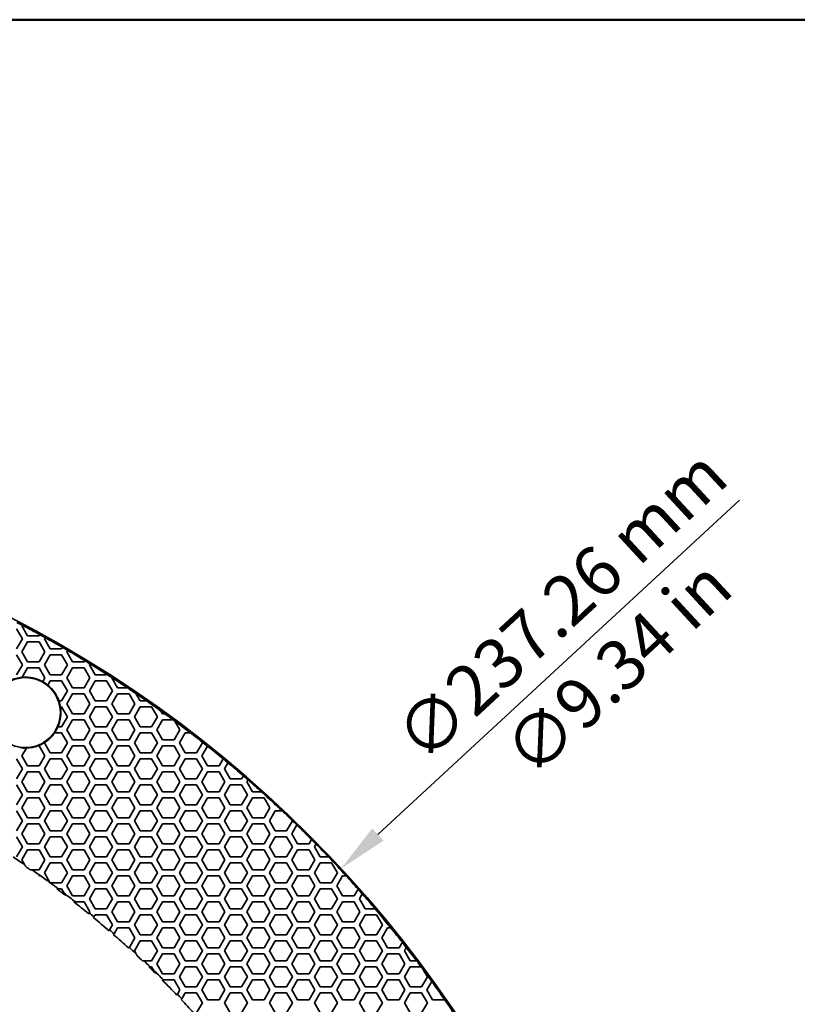
# Model space of a CAD drawing. Units: millimetres. Extents: x 14 to 1080, y -49 to 580.
# Drawn here: x 226 to 304, y 476 to 574 of the extents above; entities that cross this region are included whole.
import ezdxf

# ---------------------------------------------------------------- set-up
doc = ezdxf.new("R2010")
doc.units = ezdxf.units.MM
doc.header["$LTSCALE"] = 2
for name, color, linetype, lineweight in [('Border (ISO)', 7, 'Continuous', 50), ('Dimension (ISO)', 7, 'Continuous', 18), ('Visible (ISO)', 7, 'Continuous', 35), ('Visible Narrow (ISO)', 7, 'Continuous', 25)]:
    doc.layers.add(name, color=color, linetype=linetype, lineweight=lineweight)
doc.styles.add('Note Text (ISO)', font='arial.ttf')
doc.dimstyles.new('ISO FOR MARKETING', dxfattribs={"dimscale": 2, "dimtxt": 2.5, "dimasz": 2.5, "dimexe": 3.175, "dimexo": 2, "dimgap": 0.762, "dimtad": 1, "dimrnd": 1e-08, "dimdsep": 46, "dimtxsty": 'Note Text (ISO)', "dimcen": 0.09, "dimdle": 10, "dimclrd": 256, "dimclre": 256, "dimclrt": 256, "dimazin": 2, "dimtfac": 1.40208, "dimtdec": 1, "dimtmove": 0, "dimatfit": 3, "dimfxl": 1, "dimtolj": 1, "dimtzin": 0, "dimlwd": -1, "dimlwe": -1, "dimarcsym": 0})

# ---------------------------------------------------------------- blocks, each defined once
blk = doc.blocks.new('Borders Default Border')
at = {"layer": 'Border (ISO)', "flags": 128}
blk.add_lwpolyline([(10, 10), (10, 287), (410, 287), (410, 10), (10, 10)], dxfattribs=at)
blk = doc.blocks.new('*D7')
at = {"layer": 'Defpoints', "color": 0, "transparency": 16777216}
for p in [(258.325, 489.087), (84.116, 328.015)]:
    blk.add_point(p, dxfattribs=at)
at = {"layer": 'Dimension (ISO)', "transparency": 16777216}
for p, q in [((298.188, 525.944), (261.996, 492.482)), ((171.041, 408.551), (171.401, 408.551)), ((171.221, 408.371), (171.221, 408.731))]:
    blk.add_line(p, q, dxfattribs=at)
blk.add_solid([(261.431, 493.094), (262.562, 491.87), (258.325, 489.087)], dxfattribs=at)
at = {"layer": 'Dimension (ISO)', "transparency": 16777216, "char_height": 5, "attachment_point": 1, "rotation": 42.75627, "style": 'Note Text (ISO)'}
for s, insert in [('\\A1;∅237.26 mm', (263.271, 503.071)), ('\\A1;∅9.34 in', (274.137, 501.631))]:
    blk.add_mtext(s, dxfattribs=dict(at, insert=insert))

msp = doc.modelspace()

# ---------------------------------------------------------------- linework, layer by layer
at = {"layer": 'Visible (ISO)'}
for p, q in [((226.366, 513.351), (226.405, 513.417)), ((226.944, 512.351), (226.366, 513.351)), ((226.405, 513.417), (226.407, 513.422)), ((225.846, 513.051), (226.423, 512.051)), ((228.098, 512.351), (226.944, 512.351)), ((228.167, 512.471), (228.098, 512.351)), ((228.17, 512.475), (228.167, 512.471)), ((226.423, 512.051), (225.846, 511.051)), ((226.366, 510.751), (226.944, 511.751)), ((226.944, 511.751), (228.098, 511.751)), ((228.098, 511.751), (228.676, 510.751)), ((228.618, 512.051), (228.693, 512.181)), ((229.195, 511.051), (228.618, 512.051)), ((228.693, 512.181), (228.696, 512.186)), ((225.846, 510.451), (226.423, 509.451)), ((226.944, 509.751), (226.366, 510.751)), ((228.676, 510.751), (228.098, 509.751)), ((228.618, 509.451), (229.195, 510.451)), ((230.35, 511.051), (229.195, 511.051)), ((229.195, 510.451), (230.35, 510.451)), ((230.434, 511.196), (230.35, 511.051)), ((230.35, 510.451), (230.927, 509.451)), ((230.436, 511.201), (230.434, 511.196)), ((230.87, 510.751), (230.953, 510.895)), ((231.448, 509.751), (230.87, 510.751)), ((230.953, 510.895), (230.956, 510.899)), ((226.423, 509.451), (225.846, 508.451)), ((228.098, 509.751), (226.944, 509.751)), ((229.195, 508.451), (228.618, 509.451)), ((230.927, 509.451), (230.35, 508.451)), ((232.602, 509.751), (231.448, 509.751)), ((232.672, 509.872), (232.602, 509.751)), ((232.675, 509.877), (232.672, 509.872)), ((233.122, 509.451), (233.185, 509.559)), ((233.699, 508.451), (233.122, 509.451)), ((233.185, 509.559), (233.187, 509.564)), ((226.404, 508.216), (226.944, 509.151)), ((226.944, 509.151), (228.098, 509.151)), ((228.098, 509.151), (228.676, 508.151)), ((230.35, 508.451), (229.195, 508.451)), ((230.87, 508.151), (231.448, 509.151)), ((231.448, 509.151), (232.602, 509.151)), ((232.602, 509.151), (233.18, 508.151)), ((234.854, 508.451), (233.699, 508.451)), ((234.881, 508.499), (234.854, 508.451)), ((234.884, 508.503), (234.881, 508.499)), ((228.676, 508.151), (228.459, 507.775)), ((228.956, 507.437), (229.195, 507.851)), ((229.195, 507.851), (230.35, 507.851)), ((230.35, 507.851), (230.927, 506.851)), ((231.448, 507.151), (230.87, 508.151)), ((233.18, 508.151), (232.602, 507.151)), ((233.122, 506.851), (233.699, 507.851)), ((233.699, 507.851), (234.854, 507.851)), ((234.854, 507.851), (235.431, 506.851)), ((235.374, 508.151), (235.388, 508.174)), ((235.952, 507.151), (235.374, 508.151)), ((235.388, 508.174), (235.39, 508.179)), ((230.927, 506.851), (230.35, 505.851)), ((230.87, 505.551), (231.448, 506.551)), ((232.602, 507.151), (231.448, 507.151)), ((231.448, 506.551), (232.602, 506.551)), ((232.602, 506.551), (233.18, 505.551)), ((233.699, 505.851), (233.122, 506.851)), ((235.431, 506.851), (234.854, 505.851)), ((235.374, 505.551), (235.952, 506.551)), ((236.949, 507.151), (235.952, 507.151)), ((235.952, 506.551), (237.106, 506.551)), ((236.959, 507.151), (236.949, 507.151)), ((237.106, 506.551), (237.684, 505.551)), ((237.772, 506.598), (237.766, 506.608)), ((238.203, 505.851), (237.772, 506.598)), ((230.35, 505.851), (230.072, 505.851)), ((231.448, 504.551), (230.87, 505.551)), ((233.18, 505.551), (232.602, 504.551)), ((234.854, 505.851), (233.699, 505.851)), ((235.952, 504.551), (235.374, 505.551)), ((237.684, 505.551), (237.106, 504.551)), ((238.859, 505.851), (238.203, 505.851)), ((238.868, 505.851), (238.859, 505.851)), ((230.224, 505.251), (230.35, 505.251)), ((230.35, 505.251), (230.927, 504.251)), ((232.602, 504.551), (231.448, 504.551)), ((233.122, 504.251), (233.699, 505.251)), ((233.699, 505.251), (234.854, 505.251)), ((234.854, 505.251), (235.431, 504.251)), ((237.106, 504.551), (235.952, 504.551)), ((237.626, 504.251), (238.203, 505.251)), ((238.203, 505.251), (239.358, 505.251)), ((239.358, 505.251), (239.935, 504.251)), ((240.287, 504.842), (240.281, 504.853)), ((240.456, 504.551), (240.287, 504.842)), ((240.692, 504.551), (240.456, 504.551)), ((240.701, 504.551), (240.692, 504.551)), ((230.927, 504.251), (230.35, 503.251)), ((230.87, 502.951), (231.448, 503.951)), ((231.448, 503.951), (232.602, 503.951)), ((232.602, 503.951), (233.18, 502.951)), ((233.699, 503.251), (233.122, 504.251)), ((235.431, 504.251), (234.854, 503.251)), ((235.374, 502.951), (235.952, 503.951)), ((235.952, 503.951), (237.106, 503.951)), ((237.106, 503.951), (237.684, 502.951)), ((238.203, 503.251), (237.626, 504.251)), ((239.935, 504.251), (239.358, 503.251)), ((239.878, 502.951), (240.456, 503.951)), ((240.456, 503.951), (241.513, 503.951)), ((241.513, 503.951), (241.522, 503.951)), ((241.676, 503.838), (241.682, 503.826)), ((241.682, 503.826), (242.188, 502.951)), ((229.634, 502.651), (230.35, 502.651)), ((230.35, 503.251), (229.97, 503.251)), ((230.35, 502.651), (230.927, 501.651)), ((231.448, 501.951), (230.87, 502.951)), ((233.18, 502.951), (232.602, 501.951)), ((233.122, 501.651), (233.699, 502.651)), ((234.854, 503.251), (233.699, 503.251)), ((233.699, 502.651), (234.854, 502.651)), ((234.854, 502.651), (235.431, 501.651)), ((235.952, 501.951), (235.374, 502.951)), ((237.684, 502.951), (237.106, 501.951)), ((237.626, 501.651), (238.203, 502.651)), ((239.358, 503.251), (238.203, 503.251)), ((238.203, 502.651), (239.358, 502.651)), ((239.358, 502.651), (239.935, 501.651)), ((240.456, 501.951), (239.878, 502.951)), ((242.188, 502.951), (241.61, 501.951)), ((242.13, 501.651), (242.707, 502.651)), ((242.707, 502.651), (243.244, 502.651)), ((243.244, 502.651), (243.253, 502.651)), ((228.618, 501.651), (228.644, 501.696)), ((229.195, 500.651), (228.618, 501.651)), ((230.927, 501.651), (230.35, 500.651)), ((232.602, 501.951), (231.448, 501.951)), ((233.699, 500.651), (233.122, 501.651)), ((235.431, 501.651), (234.854, 500.651)), ((237.106, 501.951), (235.952, 501.951)), ((238.203, 500.651), (237.626, 501.651)), ((239.935, 501.651), (239.358, 500.651)), ((241.61, 501.951), (240.456, 501.951)), ((242.707, 500.651), (242.13, 501.651)), ((244.439, 501.651), (243.862, 500.651)), ((244.355, 501.797), (244.362, 501.785)), ((244.362, 501.785), (244.439, 501.651)), ((226.366, 500.351), (226.817, 501.131)), ((227.954, 501.351), (228.098, 501.351)), ((228.098, 501.351), (228.676, 500.351)), ((230.35, 500.651), (229.195, 500.651)), ((230.87, 500.351), (231.448, 501.351)), ((231.448, 501.351), (232.602, 501.351)), ((232.602, 501.351), (233.18, 500.351)), ((234.854, 500.651), (233.699, 500.651)), ((235.374, 500.351), (235.952, 501.351)), ((235.952, 501.351), (237.106, 501.351)), ((237.106, 501.351), (237.684, 500.351)), ((239.358, 500.651), (238.203, 500.651)), ((239.878, 500.351), (240.456, 501.351)), ((240.456, 501.351), (241.61, 501.351)), ((241.61, 501.351), (242.188, 500.351)), ((243.862, 500.651), (242.707, 500.651)), ((244.382, 500.351), (244.945, 501.325)), ((244.945, 501.325), (244.947, 501.33)), ((225.846, 500.051), (226.423, 499.051)), ((226.944, 499.351), (226.366, 500.351)), ((228.676, 500.351), (228.098, 499.351)), ((228.618, 499.051), (229.195, 500.051)), ((229.195, 500.051), (230.35, 500.051)), ((230.35, 500.051), (230.927, 499.051)), ((231.448, 499.351), (230.87, 500.351)), ((233.18, 500.351), (232.602, 499.351)), ((233.122, 499.051), (233.699, 500.051)), ((233.699, 500.051), (234.854, 500.051)), ((234.854, 500.051), (235.431, 499.051)), ((235.952, 499.351), (235.374, 500.351)), ((237.684, 500.351), (237.106, 499.351)), ((237.626, 499.051), (238.203, 500.051)), ((238.203, 500.051), (239.358, 500.051)), ((239.358, 500.051), (239.935, 499.051)), ((240.456, 499.351), (239.878, 500.351)), ((242.188, 500.351), (241.61, 499.351)), ((242.13, 499.051), (242.707, 500.051)), ((242.707, 500.051), (243.862, 500.051)), ((243.862, 500.051), (244.439, 499.051)), ((244.96, 499.351), (244.382, 500.351)), ((246.519, 500.052), (246.114, 499.351)), ((246.522, 500.056), (246.519, 500.052)), ((246.634, 499.051), (246.988, 499.664)), ((246.988, 499.664), (246.99, 499.669)), ((226.423, 499.051), (225.846, 498.051)), ((226.366, 497.751), (226.944, 498.751)), ((228.098, 499.351), (226.944, 499.351)), ((226.944, 498.751), (228.098, 498.751)), ((228.098, 498.751), (228.676, 497.751)), ((229.195, 498.051), (228.618, 499.051)), ((230.927, 499.051), (230.35, 498.051)), ((230.87, 497.751), (231.448, 498.751)), ((232.602, 499.351), (231.448, 499.351)), ((231.448, 498.751), (232.602, 498.751)), ((232.602, 498.751), (233.18, 497.751)), ((233.699, 498.051), (233.122, 499.051)), ((235.431, 499.051), (234.854, 498.051)), ((235.374, 497.751), (235.952, 498.751)), ((237.106, 499.351), (235.952, 499.351)), ((235.952, 498.751), (237.106, 498.751)), ((237.106, 498.751), (237.684, 497.751)), ((238.203, 498.051), (237.626, 499.051)), ((239.935, 499.051), (239.358, 498.051)), ((239.878, 497.751), (240.456, 498.751)), ((241.61, 499.351), (240.456, 499.351)), ((240.456, 498.751), (241.61, 498.751)), ((241.61, 498.751), (242.188, 497.751)), ((242.707, 498.051), (242.13, 499.051)), ((244.439, 499.051), (243.862, 498.051)), ((244.382, 497.751), (244.96, 498.751)), ((246.114, 499.351), (244.96, 499.351)), ((244.96, 498.751), (246.114, 498.751)), ((246.114, 498.751), (246.692, 497.751)), ((247.211, 498.051), (246.634, 499.051)), ((225.846, 497.451), (226.423, 496.451)), ((226.944, 496.751), (226.366, 497.751)), ((228.676, 497.751), (228.098, 496.751)), ((228.618, 496.451), (229.195, 497.451)), ((230.35, 498.051), (229.195, 498.051)), ((229.195, 497.451), (230.35, 497.451)), ((230.35, 497.451), (230.927, 496.451)), ((231.448, 496.751), (230.87, 497.751)), ((233.18, 497.751), (232.602, 496.751)), ((233.122, 496.451), (233.699, 497.451)), ((234.854, 498.051), (233.699, 498.051)), ((233.699, 497.451), (234.854, 497.451)), ((234.854, 497.451), (235.431, 496.451)), ((235.952, 496.751), (235.374, 497.751)), ((237.684, 497.751), (237.106, 496.751)), ((237.626, 496.451), (238.203, 497.451)), ((239.358, 498.051), (238.203, 498.051)), ((238.203, 497.451), (239.358, 497.451)), ((239.358, 497.451), (239.935, 496.451)), ((240.456, 496.751), (239.878, 497.751)), ((242.188, 497.751), (241.61, 496.751)), ((242.13, 496.451), (242.707, 497.451)), ((243.862, 498.051), (242.707, 498.051)), ((242.707, 497.451), (243.862, 497.451)), ((243.862, 497.451), (244.439, 496.451)), ((244.96, 496.751), (244.382, 497.751)), ((246.692, 497.751), (246.114, 496.751)), ((246.634, 496.451), (247.211, 497.451)), ((248.366, 498.051), (247.211, 498.051)), ((247.211, 497.451), (248.366, 497.451)), ((248.539, 498.351), (248.366, 498.051)), ((248.366, 497.451), (248.943, 496.451)), ((248.542, 498.356), (248.539, 498.351)), ((248.886, 497.751), (249.002, 497.951)), ((249.464, 496.751), (248.886, 497.751)), ((249.002, 497.951), (249.004, 497.956)), ((226.423, 496.451), (225.846, 495.451)), ((228.098, 496.751), (226.944, 496.751)), ((229.195, 495.451), (228.618, 496.451)), ((230.927, 496.451), (230.35, 495.451)), ((232.602, 496.751), (231.448, 496.751)), ((233.699, 495.451), (233.122, 496.451)), ((235.431, 496.451), (234.854, 495.451)), ((237.106, 496.751), (235.952, 496.751)), ((238.203, 495.451), (237.626, 496.451)), ((239.935, 496.451), (239.358, 495.451)), ((241.61, 496.751), (240.456, 496.751)), ((242.707, 495.451), (242.13, 496.451)), ((244.439, 496.451), (243.862, 495.451)), ((246.114, 496.751), (244.96, 496.751)), ((247.211, 495.451), (246.634, 496.451)), ((248.943, 496.451), (248.366, 495.451)), ((250.36, 496.751), (249.464, 496.751)), ((250.368, 496.751), (250.36, 496.751)), ((226.366, 495.151), (226.944, 496.151)), ((226.944, 496.151), (228.098, 496.151)), ((228.098, 496.151), (228.676, 495.151)), ((230.35, 495.451), (229.195, 495.451)), ((230.87, 495.151), (231.448, 496.151)), ((231.448, 496.151), (232.602, 496.151)), ((232.602, 496.151), (233.18, 495.151)), ((234.854, 495.451), (233.699, 495.451)), ((235.374, 495.151), (235.952, 496.151)), ((235.952, 496.151), (237.106, 496.151)), ((237.106, 496.151), (237.684, 495.151)), ((239.358, 495.451), (238.203, 495.451)), ((239.878, 495.151), (240.456, 496.151)), ((240.456, 496.151), (241.61, 496.151)), ((241.61, 496.151), (242.188, 495.151)), ((243.862, 495.451), (242.707, 495.451)), ((244.382, 495.151), (244.96, 496.151)), ((244.96, 496.151), (246.114, 496.151)), ((246.114, 496.151), (246.692, 495.151)), ((248.366, 495.451), (247.211, 495.451)), ((248.886, 495.151), (249.464, 496.151)), ((249.464, 496.151), (250.618, 496.151)), ((250.618, 496.151), (251.196, 495.151)), ((251.635, 495.59), (251.626, 495.605)), ((251.715, 495.451), (251.635, 495.59)), ((251.785, 495.451), (251.715, 495.451)), ((251.793, 495.451), (251.785, 495.451)), ((225.846, 494.851), (226.423, 493.851)), ((226.944, 494.151), (226.366, 495.151)), ((228.676, 495.151), (228.098, 494.151)), ((228.618, 493.851), (229.195, 494.851)), ((229.195, 494.851), (230.35, 494.851)), ((230.35, 494.851), (230.927, 493.851)), ((231.448, 494.151), (230.87, 495.151)), ((233.18, 495.151), (232.602, 494.151)), ((233.122, 493.851), (233.699, 494.851)), ((233.699, 494.851), (234.854, 494.851)), ((234.854, 494.851), (235.431, 493.851)), ((235.952, 494.151), (235.374, 495.151)), ((237.684, 495.151), (237.106, 494.151)), ((237.626, 493.851), (238.203, 494.851)), ((238.203, 494.851), (239.358, 494.851)), ((239.358, 494.851), (239.935, 493.851)), ((240.456, 494.151), (239.878, 495.151)), ((242.188, 495.151), (241.61, 494.151)), ((242.13, 493.851), (242.707, 494.851)), ((242.707, 494.851), (243.862, 494.851)), ((243.862, 494.851), (244.439, 493.851)), ((244.96, 494.151), (244.382, 495.151)), ((246.692, 495.151), (246.114, 494.151)), ((246.634, 493.851), (247.211, 494.851)), ((247.211, 494.851), (248.366, 494.851)), ((248.366, 494.851), (248.943, 493.851)), ((249.464, 494.151), (248.886, 495.151)), ((251.196, 495.151), (250.618, 494.151)), ((251.138, 493.851), (251.715, 494.851)), ((251.715, 494.851), (252.427, 494.851)), ((252.427, 494.851), (252.435, 494.851)), ((226.423, 493.851), (225.846, 492.851)), ((226.366, 492.551), (226.944, 493.551)), ((228.098, 494.151), (226.944, 494.151)), ((226.944, 493.551), (228.098, 493.551)), ((228.098, 493.551), (228.676, 492.551)), ((229.195, 492.851), (228.618, 493.851)), ((230.927, 493.851), (230.35, 492.851)), ((230.87, 492.551), (231.448, 493.551)), ((232.602, 494.151), (231.448, 494.151)), ((231.448, 493.551), (232.602, 493.551)), ((232.602, 493.551), (233.18, 492.551)), ((233.699, 492.851), (233.122, 493.851)), ((235.431, 493.851), (234.854, 492.851)), ((235.374, 492.551), (235.952, 493.551)), ((237.106, 494.151), (235.952, 494.151)), ((235.952, 493.551), (237.106, 493.551)), ((237.106, 493.551), (237.684, 492.551)), ((238.203, 492.851), (237.626, 493.851)), ((239.935, 493.851), (239.358, 492.851)), ((239.878, 492.551), (240.456, 493.551)), ((241.61, 494.151), (240.456, 494.151)), ((240.456, 493.551), (241.61, 493.551)), ((241.61, 493.551), (242.188, 492.551)), ((242.707, 492.851), (242.13, 493.851)), ((244.439, 493.851), (243.862, 492.851)), ((244.382, 492.551), (244.96, 493.551)), ((246.114, 494.151), (244.96, 494.151)), ((244.96, 493.551), (246.114, 493.551)), ((246.114, 493.551), (246.692, 492.551)), ((247.211, 492.851), (246.634, 493.851)), ((248.943, 493.851), (248.366, 492.851)), ((248.886, 492.551), (249.464, 493.551)), ((250.618, 494.151), (249.464, 494.151)), ((249.464, 493.551), (250.618, 493.551)), ((250.618, 493.551), (251.196, 492.551)), ((251.715, 492.851), (251.138, 493.851)), ((253.447, 493.851), (252.87, 492.851)), ((253.4, 493.932), (253.41, 493.916)), ((253.41, 493.916), (253.447, 493.851)), ((226.944, 491.551), (226.366, 492.551)), ((228.676, 492.551), (228.098, 491.551)), ((230.35, 492.851), (229.195, 492.851)), ((231.448, 491.551), (230.87, 492.551)), ((233.18, 492.551), (232.602, 491.551)), ((234.854, 492.851), (233.699, 492.851)), ((235.952, 491.551), (235.374, 492.551)), ((237.684, 492.551), (237.106, 491.551)), ((239.358, 492.851), (238.203, 492.851)), ((240.456, 491.551), (239.878, 492.551)), ((242.188, 492.551), (241.61, 491.551)), ((243.862, 492.851), (242.707, 492.851)), ((244.96, 491.551), (244.382, 492.551)), ((246.692, 492.551), (246.114, 491.551)), ((248.366, 492.851), (247.211, 492.851)), ((249.464, 491.551), (248.886, 492.551)), ((251.196, 492.551), (250.618, 491.551)), ((252.87, 492.851), (251.715, 492.851)), ((253.39, 492.551), (253.903, 493.439)), ((253.968, 491.551), (253.39, 492.551)), ((253.903, 493.439), (253.905, 493.443)), ((225.846, 492.251), (226.423, 491.251)), ((228.098, 491.551), (226.944, 491.551)), ((228.618, 491.251), (229.195, 492.251)), ((229.195, 492.251), (230.35, 492.251)), ((230.35, 492.251), (230.927, 491.251)), ((232.602, 491.551), (231.448, 491.551)), ((233.122, 491.251), (233.699, 492.251)), ((233.699, 492.251), (234.854, 492.251)), ((234.854, 492.251), (235.431, 491.251)), ((237.106, 491.551), (235.952, 491.551)), ((237.626, 491.251), (238.203, 492.251)), ((238.203, 492.251), (239.358, 492.251)), ((239.358, 492.251), (239.935, 491.251)), ((241.61, 491.551), (240.456, 491.551)), ((242.13, 491.251), (242.707, 492.251)), ((242.707, 492.251), (243.862, 492.251)), ((243.862, 492.251), (244.439, 491.251)), ((246.114, 491.551), (244.96, 491.551)), ((246.634, 491.251), (247.211, 492.251)), ((247.211, 492.251), (248.366, 492.251)), ((248.366, 492.251), (248.943, 491.251)), ((250.618, 491.551), (249.464, 491.551)), ((251.138, 491.251), (251.715, 492.251)), ((251.715, 492.251), (252.87, 492.251)), ((252.87, 492.251), (253.447, 491.251)), ((255.122, 491.551), (253.968, 491.551)), ((255.372, 491.983), (255.122, 491.551)), ((255.374, 491.987), (255.372, 491.983)), ((255.642, 491.251), (255.809, 491.54)), ((255.809, 491.54), (255.811, 491.544)), ((226.423, 491.251), (225.846, 490.251)), ((226.366, 489.951), (226.944, 490.951)), ((226.944, 490.951), (228.098, 490.951)), ((228.098, 490.951), (228.676, 489.951)), ((229.195, 490.251), (228.618, 491.251)), ((230.927, 491.251), (230.35, 490.251)), ((230.87, 489.951), (231.448, 490.951)), ((231.448, 490.951), (232.602, 490.951)), ((232.602, 490.951), (233.18, 489.951)), ((233.699, 490.251), (233.122, 491.251)), ((235.431, 491.251), (234.854, 490.251)), ((235.374, 489.951), (235.952, 490.951)), ((235.952, 490.951), (237.106, 490.951)), ((237.106, 490.951), (237.684, 489.951)), ((238.203, 490.251), (237.626, 491.251)), ((239.935, 491.251), (239.358, 490.251)), ((239.878, 489.951), (240.456, 490.951)), ((240.456, 490.951), (241.61, 490.951)), ((241.61, 490.951), (242.188, 489.951)), ((242.707, 490.251), (242.13, 491.251)), ((244.439, 491.251), (243.862, 490.251)), ((244.382, 489.951), (244.96, 490.951)), ((244.96, 490.951), (246.114, 490.951)), ((246.114, 490.951), (246.692, 489.951)), ((247.211, 490.251), (246.634, 491.251)), ((248.943, 491.251), (248.366, 490.251)), ((248.886, 489.951), (249.464, 490.951)), ((249.464, 490.951), (250.618, 490.951)), ((250.618, 490.951), (251.196, 489.951)), ((251.715, 490.251), (251.138, 491.251)), ((253.447, 491.251), (252.87, 490.251)), ((253.39, 489.951), (253.968, 490.951)), ((253.968, 490.951), (255.122, 490.951)), ((255.122, 490.951), (255.7, 489.951)), ((256.219, 490.251), (255.642, 491.251)), ((226.641, 489.474), (226.366, 489.951)), ((228.676, 489.951), (228.098, 488.951)), ((228.618, 488.651), (229.195, 489.651)), ((230.35, 490.251), (229.195, 490.251)), ((229.195, 489.651), (230.35, 489.651)), ((230.35, 489.651), (230.927, 488.651)), ((231.448, 488.951), (230.87, 489.951)), ((233.18, 489.951), (232.602, 488.951)), ((233.122, 488.651), (233.699, 489.651)), ((234.854, 490.251), (233.699, 490.251)), ((233.699, 489.651), (234.854, 489.651)), ((234.854, 489.651), (235.431, 488.651)), ((235.952, 488.951), (235.374, 489.951)), ((237.684, 489.951), (237.106, 488.951)), ((237.626, 488.651), (238.203, 489.651)), ((239.358, 490.251), (238.203, 490.251)), ((238.203, 489.651), (239.358, 489.651)), ((239.358, 489.651), (239.935, 488.651)), ((240.456, 488.951), (239.878, 489.951)), ((242.188, 489.951), (241.61, 488.951)), ((242.13, 488.651), (242.707, 489.651)), ((243.862, 490.251), (242.707, 490.251)), ((242.707, 489.651), (243.862, 489.651)), ((243.862, 489.651), (244.439, 488.651)), ((244.96, 488.951), (244.382, 489.951)), ((246.692, 489.951), (246.114, 488.951)), ((246.634, 488.651), (247.211, 489.651)), ((248.366, 490.251), (247.211, 490.251)), ((247.211, 489.651), (248.366, 489.651)), ((248.366, 489.651), (248.943, 488.651)), ((249.464, 488.951), (248.886, 489.951)), ((251.196, 489.951), (250.618, 488.951)), ((251.138, 488.651), (251.715, 489.651)), ((252.87, 490.251), (251.715, 490.251)), ((251.715, 489.651), (252.87, 489.651)), ((252.87, 489.651), (253.447, 488.651)), ((253.968, 488.951), (253.39, 489.951)), ((255.7, 489.951), (255.122, 488.951)), ((255.642, 488.651), (256.219, 489.651)), ((257.054, 490.251), (256.219, 490.251)), ((256.219, 489.651), (257.374, 489.651)), ((257.061, 490.251), (257.054, 490.251)), ((257.374, 489.651), (257.951, 488.651)), ((228.098, 488.951), (227.398, 488.951)), ((229.181, 487.675), (228.618, 488.651)), ((230.927, 488.651), (230.35, 487.651)), ((232.602, 488.951), (231.448, 488.951)), ((233.699, 487.651), (233.122, 488.651)), ((235.431, 488.651), (234.854, 487.651)), ((237.106, 488.951), (235.952, 488.951)), ((238.203, 487.651), (237.626, 488.651)), ((239.935, 488.651), (239.358, 487.651)), ((241.61, 488.951), (240.456, 488.951)), ((242.707, 487.651), (242.13, 488.651)), ((244.439, 488.651), (243.862, 487.651)), ((246.114, 488.951), (244.96, 488.951)), ((247.211, 487.651), (246.634, 488.651)), ((248.943, 488.651), (248.366, 487.651)), ((250.618, 488.951), (249.464, 488.951)), ((251.715, 487.651), (251.138, 488.651)), ((253.447, 488.651), (252.87, 487.651)), ((255.122, 488.951), (253.968, 488.951)), ((256.219, 487.651), (255.642, 488.651)), ((257.951, 488.651), (257.374, 487.651)), ((230.35, 487.651), (229.214, 487.651)), ((230.87, 487.351), (231.448, 488.351)), ((231.448, 488.351), (232.602, 488.351)), ((232.602, 488.351), (233.18, 487.351)), ((234.854, 487.651), (233.699, 487.651)), ((235.374, 487.351), (235.952, 488.351)), ((235.952, 488.351), (237.106, 488.351)), ((237.106, 488.351), (237.684, 487.351)), ((239.358, 487.651), (238.203, 487.651)), ((239.878, 487.351), (240.456, 488.351)), ((240.456, 488.351), (241.61, 488.351)), ((241.61, 488.351), (242.188, 487.351)), ((243.862, 487.651), (242.707, 487.651)), ((244.382, 487.351), (244.96, 488.351)), ((244.96, 488.351), (246.114, 488.351)), ((246.114, 488.351), (246.692, 487.351)), ((248.366, 487.651), (247.211, 487.651)), ((248.886, 487.351), (249.464, 488.351)), ((249.464, 488.351), (250.618, 488.351)), ((250.618, 488.351), (251.196, 487.351)), ((252.87, 487.651), (251.715, 487.651)), ((253.39, 487.351), (253.968, 488.351)), ((253.968, 488.351), (255.122, 488.351)), ((255.122, 488.351), (255.7, 487.351)), ((257.374, 487.651), (256.219, 487.651)), ((257.894, 487.351), (258.472, 488.351)), ((258.472, 488.351), (258.823, 488.351)), ((258.823, 488.351), (258.83, 488.351)), ((230.024, 487.051), (230.35, 487.051)), ((230.35, 487.051), (230.602, 486.615)), ((231.448, 486.351), (230.87, 487.351)), ((233.18, 487.351), (232.602, 486.351)), ((233.122, 486.051), (233.699, 487.051)), ((233.699, 487.051), (234.854, 487.051)), ((234.854, 487.051), (235.431, 486.051)), ((235.952, 486.351), (235.374, 487.351)), ((237.684, 487.351), (237.106, 486.351)), ((237.626, 486.051), (238.203, 487.051)), ((238.203, 487.051), (239.358, 487.051)), ((239.358, 487.051), (239.935, 486.051)), ((240.456, 486.351), (239.878, 487.351)), ((242.188, 487.351), (241.61, 486.351)), ((242.13, 486.051), (242.707, 487.051)), ((242.707, 487.051), (243.862, 487.051)), ((243.862, 487.051), (244.439, 486.051)), ((244.96, 486.351), (244.382, 487.351)), ((246.692, 487.351), (246.114, 486.351)), ((246.634, 486.051), (247.211, 487.051)), ((247.211, 487.051), (248.366, 487.051)), ((248.366, 487.051), (248.943, 486.051)), ((249.464, 486.351), (248.886, 487.351)), ((251.196, 487.351), (250.618, 486.351)), ((251.138, 486.051), (251.715, 487.051)), ((251.715, 487.051), (252.87, 487.051)), ((252.87, 487.051), (253.447, 486.051)), ((253.968, 486.351), (253.39, 487.351)), ((255.7, 487.351), (255.122, 486.351)), ((255.642, 486.051), (256.219, 487.051)), ((256.219, 487.051), (257.374, 487.051)), ((257.374, 487.051), (257.951, 486.051)), ((258.472, 486.351), (257.894, 487.351)), ((260.014, 487.023), (259.626, 486.351)), ((260.017, 487.028), (260.014, 487.023)), ((232.602, 486.351), (231.448, 486.351)), ((231.72, 485.751), (232.602, 485.751)), ((232.602, 485.751), (233.18, 484.751)), ((233.699, 485.051), (233.122, 486.051)), ((235.431, 486.051), (234.854, 485.051)), ((235.374, 484.751), (235.952, 485.751)), ((237.106, 486.351), (235.952, 486.351)), ((235.952, 485.751), (237.106, 485.751)), ((237.106, 485.751), (237.684, 484.751)), ((238.203, 485.051), (237.626, 486.051)), ((239.935, 486.051), (239.358, 485.051)), ((239.878, 484.751), (240.456, 485.751)), ((241.61, 486.351), (240.456, 486.351)), ((240.456, 485.751), (241.61, 485.751)), ((241.61, 485.751), (242.188, 484.751)), ((242.707, 485.051), (242.13, 486.051)), ((244.439, 486.051), (243.862, 485.051)), ((244.382, 484.751), (244.96, 485.751)), ((246.114, 486.351), (244.96, 486.351)), ((244.96, 485.751), (246.114, 485.751)), ((246.114, 485.751), (246.692, 484.751)), ((247.211, 485.051), (246.634, 486.051)), ((248.943, 486.051), (248.366, 485.051)), ((248.886, 484.751), (249.464, 485.751)), ((250.618, 486.351), (249.464, 486.351)), ((249.464, 485.751), (250.618, 485.751)), ((250.618, 485.751), (251.196, 484.751)), ((251.715, 485.051), (251.138, 486.051)), ((253.447, 486.051), (252.87, 485.051)), ((253.39, 484.751), (253.968, 485.751)), ((255.122, 486.351), (253.968, 486.351)), ((253.968, 485.751), (255.122, 485.751)), ((255.122, 485.751), (255.7, 484.751)), ((256.219, 485.051), (255.642, 486.051)), ((257.951, 486.051), (257.374, 485.051)), ((257.894, 484.751), (258.472, 485.751)), ((259.626, 486.351), (258.472, 486.351)), ((258.472, 485.751), (259.626, 485.751)), ((259.626, 485.751), (260.204, 484.751)), ((260.146, 486.051), (260.433, 486.548)), ((260.723, 485.051), (260.146, 486.051)), ((260.433, 486.548), (260.435, 486.552)), ((233.114, 484.638), (233.065, 484.553)), ((233.18, 484.751), (233.114, 484.638)), ((234.854, 485.051), (233.699, 485.051)), ((235.952, 483.751), (235.374, 484.751)), ((237.684, 484.751), (237.106, 483.751)), ((239.358, 485.051), (238.203, 485.051)), ((240.456, 483.751), (239.878, 484.751)), ((242.188, 484.751), (241.61, 483.751)), ((243.862, 485.051), (242.707, 485.051)), ((244.96, 483.751), (244.382, 484.751)), ((246.692, 484.751), (246.114, 483.751)), ((248.366, 485.051), (247.211, 485.051)), ((249.464, 483.751), (248.886, 484.751)), ((251.196, 484.751), (250.618, 483.751)), ((252.87, 485.051), (251.715, 485.051)), ((253.968, 483.751), (253.39, 484.751)), ((255.7, 484.751), (255.122, 483.751)), ((257.374, 485.051), (256.219, 485.051)), ((258.472, 483.751), (257.894, 484.751)), ((260.204, 484.751), (259.626, 483.751)), ((261.719, 485.051), (260.723, 485.051)), ((261.726, 485.051), (261.719, 485.051)), ((233.536, 484.167), (233.585, 484.253)), ((233.585, 484.253), (233.699, 484.451)), ((233.699, 484.451), (234.854, 484.451)), ((234.854, 484.451), (235.431, 483.451)), ((237.106, 483.751), (235.952, 483.751)), ((237.626, 483.451), (238.203, 484.451)), ((238.203, 484.451), (239.358, 484.451)), ((239.358, 484.451), (239.935, 483.451)), ((241.61, 483.751), (240.456, 483.751)), ((242.13, 483.451), (242.707, 484.451)), ((242.707, 484.451), (243.862, 484.451)), ((243.862, 484.451), (244.439, 483.451)), ((246.114, 483.751), (244.96, 483.751)), ((246.634, 483.451), (247.211, 484.451)), ((247.211, 484.451), (248.366, 484.451)), ((248.366, 484.451), (248.943, 483.451)), ((250.618, 483.751), (249.464, 483.751)), ((251.138, 483.451), (251.715, 484.451)), ((251.715, 484.451), (252.87, 484.451)), ((252.87, 484.451), (253.447, 483.451)), ((255.122, 483.751), (253.968, 483.751)), ((255.642, 483.451), (256.219, 484.451)), ((256.219, 484.451), (257.374, 484.451)), ((257.374, 484.451), (257.951, 483.451)), ((259.626, 483.751), (258.472, 483.751)), ((260.146, 483.451), (260.723, 484.451)), ((260.723, 484.451), (261.878, 484.451)), ((261.878, 484.451), (262.455, 483.451)), ((235.139, 482.945), (235.09, 482.859)), ((235.431, 483.451), (235.139, 482.945)), ((235.602, 482.545), (235.952, 483.151)), ((235.952, 483.151), (237.106, 483.151)), ((237.106, 483.151), (237.684, 482.151)), ((238.203, 482.451), (237.626, 483.451)), ((239.935, 483.451), (239.358, 482.451)), ((239.878, 482.151), (240.456, 483.151)), ((240.456, 483.151), (241.61, 483.151)), ((241.61, 483.151), (242.188, 482.151)), ((242.707, 482.451), (242.13, 483.451)), ((244.439, 483.451), (243.862, 482.451)), ((244.382, 482.151), (244.96, 483.151)), ((244.96, 483.151), (246.114, 483.151)), ((246.114, 483.151), (246.692, 482.151)), ((247.211, 482.451), (246.634, 483.451)), ((248.943, 483.451), (248.366, 482.451)), ((248.886, 482.151), (249.464, 483.151)), ((249.464, 483.151), (250.618, 483.151)), ((250.618, 483.151), (251.196, 482.151)), ((251.715, 482.451), (251.138, 483.451)), ((253.447, 483.451), (252.87, 482.451)), ((253.39, 482.151), (253.968, 483.151)), ((253.968, 483.151), (255.122, 483.151)), ((255.122, 483.151), (255.7, 482.151)), ((256.219, 482.451), (255.642, 483.451)), ((257.951, 483.451), (257.374, 482.451)), ((257.894, 482.151), (258.472, 483.151)), ((258.472, 483.151), (259.626, 483.151)), ((259.626, 483.151), (260.204, 482.151)), ((260.723, 482.451), (260.146, 483.451)), ((262.455, 483.451), (261.878, 482.451)), ((262.398, 482.151), (262.976, 483.151)), ((262.976, 483.151), (263.292, 483.151)), ((263.292, 483.151), (263.298, 483.151)), ((235.552, 482.459), (235.602, 482.545)), ((237.684, 482.151), (237.128, 481.189)), ((237.626, 480.851), (238.203, 481.851)), ((239.358, 482.451), (238.203, 482.451)), ((238.203, 481.851), (239.358, 481.851)), ((239.358, 481.851), (239.935, 480.851)), ((240.456, 481.151), (239.878, 482.151)), ((242.188, 482.151), (241.61, 481.151)), ((242.13, 480.851), (242.707, 481.851)), ((243.862, 482.451), (242.707, 482.451)), ((242.707, 481.851), (243.862, 481.851)), ((243.862, 481.851), (244.439, 480.851)), ((244.96, 481.151), (244.382, 482.151)), ((246.692, 482.151), (246.114, 481.151)), ((246.634, 480.851), (247.211, 481.851)), ((248.366, 482.451), (247.211, 482.451)), ((247.211, 481.851), (248.366, 481.851)), ((248.366, 481.851), (248.943, 480.851)), ((249.464, 481.151), (248.886, 482.151)), ((251.196, 482.151), (250.618, 481.151)), ((251.138, 480.851), (251.715, 481.851)), ((252.87, 482.451), (251.715, 482.451)), ((251.715, 481.851), (252.87, 481.851)), ((252.87, 481.851), (253.447, 480.851)), ((253.968, 481.151), (253.39, 482.151)), ((255.7, 482.151), (255.122, 481.151)), ((255.642, 480.851), (256.219, 481.851)), ((257.374, 482.451), (256.219, 482.451)), ((256.219, 481.851), (257.374, 481.851)), ((257.374, 481.851), (257.951, 480.851)), ((258.472, 481.151), (257.894, 482.151)), ((260.204, 482.151), (259.626, 481.151)), ((260.146, 480.851), (260.723, 481.851)), ((261.878, 482.451), (260.723, 482.451)), ((260.723, 481.851), (261.878, 481.851)), ((261.878, 481.851), (262.455, 480.851)), ((262.976, 481.151), (262.398, 482.151)), ((264.448, 481.701), (264.13, 481.151)), ((264.451, 481.706), (264.448, 481.701)), ((237.128, 481.189), (237.106, 481.151)), ((237.77, 480.601), (237.626, 480.851)), ((239.935, 480.851), (239.358, 479.851)), ((241.61, 481.151), (240.456, 481.151)), ((242.707, 479.851), (242.13, 480.851)), ((244.439, 480.851), (243.862, 479.851)), ((246.114, 481.151), (244.96, 481.151)), ((247.211, 479.851), (246.634, 480.851)), ((248.943, 480.851), (248.366, 479.851)), ((250.618, 481.151), (249.464, 481.151)), ((251.715, 479.851), (251.138, 480.851)), ((253.447, 480.851), (252.87, 479.851)), ((255.122, 481.151), (253.968, 481.151)), ((256.219, 479.851), (255.642, 480.851)), ((257.951, 480.851), (257.374, 479.851)), ((259.626, 481.151), (258.472, 481.151)), ((260.723, 479.851), (260.146, 480.851)), ((262.455, 480.851), (261.878, 479.851)), ((264.13, 481.151), (262.976, 481.151)), ((264.65, 480.851), (264.846, 481.191)), ((265.227, 479.851), (264.65, 480.851)), ((264.846, 481.191), (264.849, 481.196)), ((239.358, 479.851), (238.573, 479.851)), ((239.878, 479.551), (240.456, 480.551)), ((240.456, 480.551), (241.61, 480.551)), ((241.61, 480.551), (242.188, 479.551)), ((243.862, 479.851), (242.707, 479.851)), ((244.382, 479.551), (244.96, 480.551)), ((244.96, 480.551), (246.114, 480.551)), ((246.114, 480.551), (246.692, 479.551)), ((248.366, 479.851), (247.211, 479.851)), ((248.886, 479.551), (249.464, 480.551)), ((249.464, 480.551), (250.618, 480.551)), ((250.618, 480.551), (251.196, 479.551)), ((252.87, 479.851), (251.715, 479.851)), ((253.39, 479.551), (253.968, 480.551)), ((253.968, 480.551), (255.122, 480.551)), ((255.122, 480.551), (255.7, 479.551)), ((257.374, 479.851), (256.219, 479.851)), ((257.894, 479.551), (258.472, 480.551)), ((258.472, 480.551), (259.626, 480.551)), ((259.626, 480.551), (260.204, 479.551)), ((261.878, 479.851), (260.723, 479.851)), ((262.398, 479.551), (262.976, 480.551)), ((262.976, 480.551), (264.13, 480.551)), ((264.13, 480.551), (264.708, 479.551)), ((265.87, 479.851), (265.227, 479.851)), ((265.877, 479.851), (265.87, 479.851)), ((239.203, 479.251), (239.358, 479.251)), ((239.358, 479.251), (239.554, 478.912)), ((240.456, 478.551), (239.878, 479.551)), ((242.188, 479.551), (241.61, 478.551)), ((242.13, 478.251), (242.707, 479.251)), ((242.707, 479.251), (243.862, 479.251)), ((243.862, 479.251), (244.439, 478.251)), ((244.96, 478.551), (244.382, 479.551)), ((246.692, 479.551), (246.114, 478.551)), ((246.634, 478.251), (247.211, 479.251)), ((247.211, 479.251), (248.366, 479.251)), ((248.366, 479.251), (248.943, 478.251)), ((249.464, 478.551), (248.886, 479.551)), ((251.196, 479.551), (250.618, 478.551)), ((251.138, 478.251), (251.715, 479.251)), ((251.715, 479.251), (252.87, 479.251)), ((252.87, 479.251), (253.447, 478.251)), ((253.968, 478.551), (253.39, 479.551)), ((255.7, 479.551), (255.122, 478.551)), ((255.642, 478.251), (256.219, 479.251)), ((256.219, 479.251), (257.374, 479.251)), ((257.374, 479.251), (257.951, 478.251)), ((258.472, 478.551), (257.894, 479.551)), ((260.204, 479.551), (259.626, 478.551)), ((260.146, 478.251), (260.723, 479.251)), ((260.723, 479.251), (261.878, 479.251)), ((261.878, 479.251), (262.455, 478.251)), ((262.976, 478.551), (262.398, 479.551)), ((264.708, 479.551), (264.13, 478.551)), ((264.65, 478.251), (265.227, 479.251)), ((265.227, 479.251), (266.319, 479.251)), ((266.319, 479.251), (266.326, 479.251)), ((266.604, 478.866), (266.959, 478.251)), ((240.432, 477.911), (240.456, 477.951)), ((241.61, 478.551), (240.456, 478.551)), ((240.529, 477.951), (241.61, 477.951)), ((241.61, 477.951), (242.188, 476.951)), ((242.707, 477.251), (242.13, 478.251)), ((244.439, 478.251), (243.862, 477.251)), ((244.382, 476.951), (244.96, 477.951)), ((246.114, 478.551), (244.96, 478.551)), ((244.96, 477.951), (246.114, 477.951)), ((246.114, 477.951), (246.692, 476.951)), ((247.211, 477.251), (246.634, 478.251)), ((248.943, 478.251), (248.366, 477.251)), ((248.886, 476.951), (249.464, 477.951)), ((250.618, 478.551), (249.464, 478.551)), ((249.464, 477.951), (250.618, 477.951)), ((250.618, 477.951), (251.196, 476.951)), ((251.715, 477.251), (251.138, 478.251)), ((253.447, 478.251), (252.87, 477.251)), ((253.39, 476.951), (253.968, 477.951)), ((255.122, 478.551), (253.968, 478.551)), ((253.968, 477.951), (255.122, 477.951)), ((255.122, 477.951), (255.7, 476.951)), ((256.219, 477.251), (255.642, 478.251)), ((257.951, 478.251), (257.374, 477.251)), ((257.894, 476.951), (258.472, 477.951)), ((259.626, 478.551), (258.472, 478.551)), ((258.472, 477.951), (259.626, 477.951)), ((259.626, 477.951), (260.204, 476.951)), ((260.723, 477.251), (260.146, 478.251)), ((262.455, 478.251), (261.878, 477.251)), ((262.398, 476.951), (262.976, 477.951)), ((264.13, 478.551), (262.976, 478.551)), ((262.976, 477.951), (264.13, 477.951)), ((264.13, 477.951), (264.708, 476.951)), ((265.227, 477.251), (264.65, 478.251)), ((266.959, 478.251), (266.382, 477.251)), ((266.902, 476.951), (267.387, 477.791)), ((267.387, 477.791), (267.39, 477.796)), ((242.188, 476.951), (241.937, 476.516)), ((243.862, 477.251), (242.707, 477.251)), ((244.96, 475.951), (244.382, 476.951)), ((246.692, 476.951), (246.114, 475.951)), ((248.366, 477.251), (247.211, 477.251)), ((249.464, 475.951), (248.886, 476.951)), ((251.196, 476.951), (250.618, 475.951)), ((252.87, 477.251), (251.715, 477.251)), ((253.968, 475.951), (253.39, 476.951)), ((255.7, 476.951), (255.122, 475.951)), ((257.374, 477.251), (256.219, 477.251)), ((258.472, 475.951), (257.894, 476.951)), ((260.204, 476.951), (259.626, 475.951)), ((261.878, 477.251), (260.723, 477.251)), ((262.976, 475.951), (262.398, 476.951)), ((264.708, 476.951), (264.13, 475.951)), ((266.382, 477.251), (265.227, 477.251)), ((267.48, 475.951), (266.902, 476.951)), ((241.937, 476.516), (241.886, 476.429)), ((242.318, 475.976), (242.368, 476.064)), ((242.368, 476.064), (242.707, 476.651)), ((242.707, 476.651), (243.862, 476.651)), ((243.862, 476.651), (244.439, 475.651)), ((246.114, 475.951), (244.96, 475.951)), ((246.634, 475.651), (247.211, 476.651)), ((247.211, 476.651), (248.366, 476.651)), ((248.366, 476.651), (248.943, 475.651)), ((250.618, 475.951), (249.464, 475.951)), ((251.138, 475.651), (251.715, 476.651)), ((251.715, 476.651), (252.87, 476.651)), ((252.87, 476.651), (253.447, 475.651)), ((255.122, 475.951), (253.968, 475.951)), ((255.642, 475.651), (256.219, 476.651)), ((256.219, 476.651), (257.374, 476.651)), ((257.374, 476.651), (257.951, 475.651)), ((259.626, 475.951), (258.472, 475.951)), ((260.146, 475.651), (260.723, 476.651)), ((260.723, 476.651), (261.878, 476.651)), ((261.878, 476.651), (262.455, 475.651)), ((264.13, 475.951), (262.976, 475.951)), ((264.65, 475.651), (265.227, 476.651)), ((265.227, 476.651), (266.382, 476.651)), ((266.382, 476.651), (266.959, 475.651)), ((268.634, 475.951), (267.48, 475.951)), ((268.658, 475.992), (268.634, 475.951)), ((268.661, 475.997), (268.658, 475.992)), ((244.439, 475.651), (243.862, 474.651)), ((247.211, 474.651), (246.634, 475.651)), ((248.943, 475.651), (248.366, 474.651)), ((251.715, 474.651), (251.138, 475.651)), ((253.447, 475.651), (252.87, 474.651)), ((256.219, 474.651), (255.642, 475.651)), ((257.951, 475.651), (257.374, 474.651)), ((260.723, 474.651), (260.146, 475.651)), ((262.455, 475.651), (261.878, 474.651)), ((265.227, 474.651), (264.65, 475.651)), ((266.959, 475.651), (266.382, 474.651))]:
    msp.add_line(p, q, dxfattribs=at)
for centre, radius in [((171.221, 408.551), 118.631), ((226.721, 504.68), 3.5)]:
    msp.add_circle(centre, radius, dxfattribs=at)
for centre, radius, start, end in [((171.221, 408.551), 118.5, 62.24525, 62.53589), ((171.221, 408.551), 118.505, 61.27771, 62.24515), ((171.221, 408.551), 118.5, 60.98761, 61.27777), ((171.221, 408.551), 118.505, 60.02054, 60.98756), ((171.221, 408.551), 118.5, 59.73015, 60.02054), ((171.221, 408.551), 118.505, 58.7631, 59.73017), ((171.221, 408.551), 118.5, 58.47285, 58.76304), ((171.221, 408.551), 118.505, 57.50534, 58.47292), ((171.221, 408.551), 118.5, 57.21453, 57.50523), ((226.721, 504.68), 3.55, 95.12413, 116.70973), ((226.721, 504.68), 3.555, 60.68463, 95.06474), ((226.721, 504.68), 3.55, 50.96438, 60.68564), ((226.721, 504.68), 3.555, 19.2339, 50.97781), ((171.221, 408.551), 118.505, 56.30791, 57.21466), ((171.221, 408.551), 118.5, 55.83231, 56.31171), ((171.221, 408.551), 118.505, 55.19112, 55.83754), ((226.721, 504.68), 3.55, 9.25895, 19.26342), ((171.221, 408.551), 118.5, 54.34934, 55.19476), ((226.721, 504.68), 3.555, 336.30341, 9.24518), ((171.221, 408.551), 118.505, 54.1048, 54.35494), ((171.221, 408.551), 118.5, 53.61637, 54.1083), ((171.221, 408.551), 118.505, 53.52081, 53.61293), ((171.221, 408.551), 118.5, 52.56965, 53.51499), ((226.721, 504.68), 3.555, 302.6399, 325.20379), ((226.721, 504.68), 3.55, 325.14499, 336.26628), ((171.221, 408.551), 118.505, 51.89249, 52.56634), ((226.721, 504.68), 3.55, 290.33104, 302.80381), ((171.221, 408.551), 118.5, 51.52717, 51.88618), ((226.721, 504.68), 3.55, 260.73644, 271.55036), ((226.721, 504.68), 3.555, 271.49851, 290.55777), ((171.221, 408.551), 118.505, 50.54861, 51.52755), ((171.221, 408.551), 118.5, 50.25397, 50.54819), ((171.221, 408.551), 118.505, 49.27177, 50.2544), ((171.221, 408.551), 118.5, 48.97559, 49.27129), ((171.221, 408.551), 118.505, 48.09651, 48.97609), ((171.221, 408.551), 118.5, 47.26541, 48.09934), ((171.221, 408.551), 118.505, 47.16384, 47.27356), ((171.221, 408.551), 118.5, 46.74156, 47.16657), ((171.221, 408.551), 118.505, 46.09469, 46.73887), ((171.221, 408.551), 118.5, 45.75408, 46.0859), ((171.221, 408.551), 118.505, 44.7548, 45.75472), ((171.221, 408.551), 118.5, 44.45321, 44.75411), ((171.221, 408.551), 118.505, 43.58429, 44.45391), ((171.221, 408.551), 98.082, 55.59453, 56.40578), ((171.221, 408.551), 118.5, 42.3314, 43.5867), ((171.221, 408.551), 97.985, 55.13851, 55.47558), ((171.221, 408.551), 98.082, 53.77609, 55.05706), ((171.221, 408.551), 97.985, 54.50671, 54.52935), ((171.221, 408.551), 98.082, 53.16366, 53.75233), ((171.221, 408.551), 118.505, 41.46976, 42.32909), ((171.221, 408.551), 78.15, 14.07089, 165.92911), ((171.221, 408.551), 97.985, 52.6045, 53.23963), ((171.221, 408.551), 98.082, 51.91505, 52.74053), ((171.221, 408.551), 118.5, 41.16267, 41.46891), ((171.221, 408.551), 97.985, 50.86386, 51.98766), ((171.221, 408.551), 118.505, 40.20626, 41.16353), ((171.221, 408.551), 76.25, 14.42901, 165.57099), ((171.221, 408.551), 98.082, 50.51782, 50.87299), ((171.221, 408.551), 118.5, 39.01589, 40.2084), ((171.221, 408.551), 97.985, 49.32046, 50.50833), ((171.221, 408.551), 98.082, 48.97396, 49.33118), ((171.221, 408.551), 118.505, 38.12025, 39.01383), ((171.221, 408.551), 97.985, 47.81087, 48.96288), ((171.221, 408.551), 118.5, 37.80626, 38.11923), ((171.221, 408.551), 98.082, 47.27268, 47.78115), ((171.221, 408.551), 118.505, 36.98896, 37.80729), ((171.221, 408.551), 97.985, 46.69097, 47.08889), ((171.221, 408.551), 98.082, 46.12272, 46.63075), ((171.221, 408.551), 118.5, 36.62852, 36.99087), ((171.221, 408.551), 97.985, 45.63588, 46.18187), ((171.221, 408.551), 98.082, 45.03769, 45.83754), ((171.221, 408.551), 118.505, 36.41975, 36.62664), ((171.221, 408.551), 118.5, 35.75396, 36.39719), ((171.221, 408.551), 97.985, 43.84725, 45.06116), ((171.221, 408.551), 118.505, 34.69006, 35.7551), ((171.221, 408.551), 98.082, 43.49849, 43.8637), ((171.221, 408.551), 97.985, 42.42272, 43.48164), ((171.221, 408.551), 118.5, 33.55537, 34.68887)]:
    msp.add_arc(centre, radius, start, end, dxfattribs=at)
for points, weights in [([(226.754, 489.279), (226.698, 489.377), (226.641, 489.474)], [1, 1.00000066179, 1]), ([(227.398, 488.951), (227.313, 488.951), (227.228, 488.951)], [1, 1.00000037614, 1]), ([(228.08, 488.351), (228.089, 488.351), (228.098, 488.351)], [1, 1.00000004043, 1.00000007189]), ([(228.098, 488.351), (228.105, 488.34), (228.111, 488.329)], [1.00000014039, 1.00000007896, 1]), ([(229.195, 487.651), (229.188, 487.663), (229.181, 487.675)], [1.00000015449, 1.00000008726, 1]), ([(229.214, 487.651), (229.205, 487.651), (229.195, 487.651)], [1, 1.0000000405, 1.00000007169]), ([(229.861, 487.051), (229.943, 487.051), (230.024, 487.051)], [1, 1.0000003421, 1]), ([(230.602, 486.615), (230.665, 486.505), (230.728, 486.396)], [1, 1.00000082744, 1]), ([(231.563, 485.751), (231.641, 485.751), (231.72, 485.751)], [1, 1.00000032267, 1]), ([(237.106, 481.151), (237.066, 481.151), (237.025, 481.151)], [1.00000013407, 1.00000015261, 1]), ([(237.935, 480.316), (237.852, 480.458), (237.77, 480.601)], [1, 1.0000014091, 1]), ([(238.573, 479.851), (238.502, 479.851), (238.432, 479.851)], [1, 1.00000026147, 1]), ([(239.062, 479.251), (239.133, 479.251), (239.203, 479.251)], [1, 1.00000025596, 1]), ([(239.554, 478.912), (239.643, 478.756), (239.733, 478.601)], [1, 1.0000016715, 1]), ([(266.58, 478.907), (266.592, 478.887), (266.604, 478.866)], [1, 1.0000000133, 1]), ([(240.456, 477.951), (240.492, 477.951), (240.529, 477.951)], [1.00000012186, 1.00000013126, 1])]:
    msp.add_rational_spline(points, weights, degree=2, dxfattribs=at)
at = {"layer": 'Visible Narrow (ISO)'}
for radius, start, end in [(77.15, 14.25711, 165.74289), (67.45, 16.3611, 163.6389)]:
    msp.add_arc((171.221, 408.551), radius, start, end, dxfattribs=at)

# ---------------------------------------------------------------- block references
at = {"xscale": 2, "yscale": 2, "zscale": 2}
msp.add_blockref('Borders Default Border', (0, 0), dxfattribs=at)

# ---------------------------------------------------------------- dimensions: what is measured, and where the dimension line sits
at = {"layer": 'Dimension (ISO)'}
dim = msp.add_diameter_dim_2p(p1=(84.116, 328.015), p2=(258.325, 489.087), text='<> mm\\X∅9.34 in', dimstyle='ISO FOR MARKETING', override={"dimgap": 0.762, "dimdec": 2, "dimlfac": 1, "dimpost": '', "dimtol": 0, "dimlim": 0, "dimtp": 0, "dimtm": 0, "dimtdec": 1, "dimtofl": 0, "dimtvp": -0.25}, dxfattribs=at)
dim.commit()
dim.dimension.update_dxf_attribs({"geometry": '*D7', "text_midpoint": (282.515, 511.454), "dimtype": 163})

doc.saveas('drawing.dxf')
